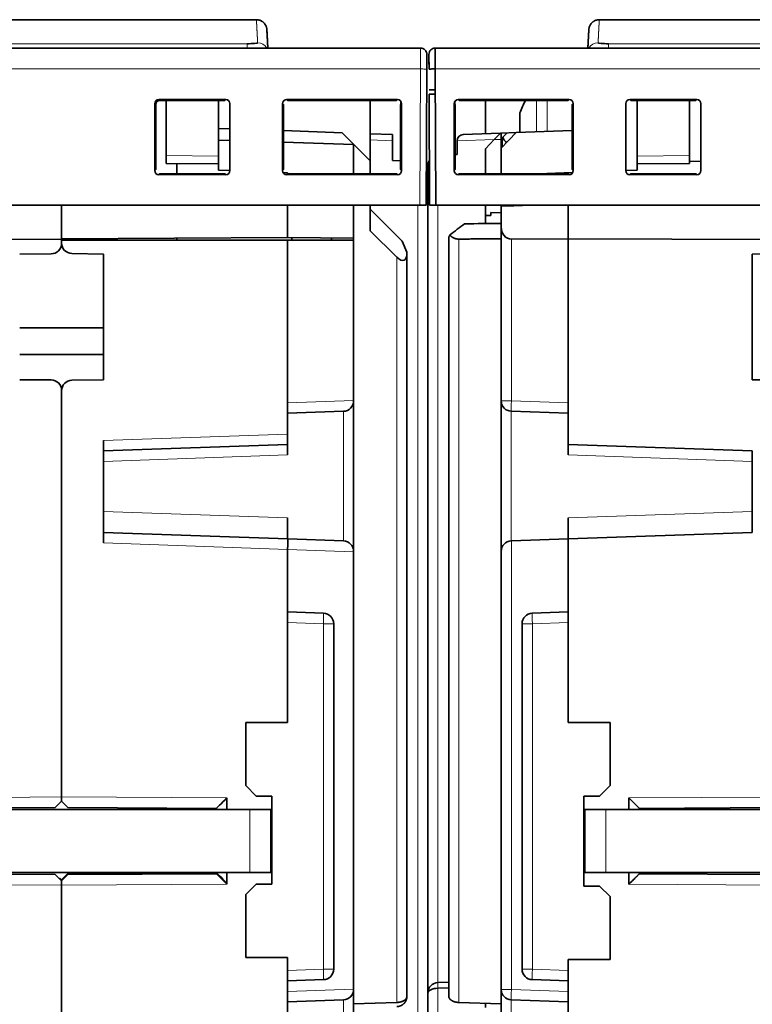
# Model space of a CAD drawing. Units: millimetres. Extents: x 65 to 1152, y 77 to 816.
# Drawn here: x 400 to 435, y 476 to 523 of the extents above; entities that cross this region are included whole.
import ezdxf

# ---------------------------------------------------------------- set-up
doc = ezdxf.new("R2010")
doc.units = ezdxf.units.MM
doc.layers.add('1', color=7, linetype='Continuous', true_color=0xffffff)

msp = doc.modelspace()

# ---------------------------------------------------------------- linework, layer by layer
at = {"layer": '1', "color": 18, "linetype": 'Continuous', "lineweight": 35}
for p, q in [((410.92, 523.429), (392.299, 523.429)), ((445.92, 523.429), (427.299, 523.429)), ((411.42, 522.955), (411.466, 522.076)), ((426.754, 522.076), (426.8, 522.955)), ((418.758, 522.076), (384.461, 522.076)), ((419.058, 521.775), (419.055, 521.075)), ((419.161, 521.775), (419.164, 521.075)), ((453.758, 522.076), (419.461, 522.076)), ((419.027, 514.576), (419.055, 521.075)), ((419.165, 521.075), (419.164, 521.075)), ((419.464, 521.076), (419.492, 514.576)), ((419.468, 520.076), (419.168, 520.076)), ((406.064, 516.23), (406.064, 519.422)), ((406.264, 519.621), (409.455, 519.621)), ((406.31, 519.575), (409.409, 519.575)), ((406.61, 519.575), (406.61, 516.942)), ((409.11, 516.92), (409.11, 519.575)), ((409.409, 519.575), (409.455, 519.621)), ((409.655, 519.422), (409.655, 516.23)), ((412.21, 519.375), (412.164, 519.422)), ((412.164, 516.23), (412.164, 519.422)), ((412.364, 519.621), (412.41, 519.575)), ((412.364, 519.621), (417.655, 519.621)), ((412.41, 519.575), (417.609, 519.575)), ((416.36, 516.691), (416.36, 519.575)), ((417.609, 519.575), (417.655, 519.621)), ((417.855, 519.422), (417.809, 519.375)), ((417.82, 519.534), (417.822, 519.388)), ((417.855, 519.422), (417.855, 516.23)), ((419.169, 519.881), (419.192, 514.576)), ((419.469, 519.881), (419.169, 519.881)), ((420.41, 519.375), (420.364, 519.422)), ((420.364, 516.23), (420.364, 519.422)), ((420.397, 519.388), (420.399, 519.534)), ((420.564, 519.621), (420.61, 519.575)), ((420.564, 519.621), (425.855, 519.621)), ((420.61, 519.575), (425.809, 519.575)), ((421.86, 519.575), (421.86, 517.988)), ((425.809, 519.575), (425.855, 519.621)), ((426.055, 519.422), (426.009, 519.375)), ((426.055, 519.422), (426.055, 516.23)), ((428.564, 516.23), (428.564, 519.422)), ((428.764, 519.621), (428.81, 519.575)), ((428.764, 519.621), (431.955, 519.621)), ((428.81, 519.575), (431.909, 519.575)), ((429.11, 516.92), (429.11, 519.575)), ((429.11, 519.575), (429.11, 516.92)), ((431.61, 516.942), (431.61, 519.575)), ((431.909, 519.575), (431.955, 519.621)), ((432.155, 519.422), (432.155, 516.23)), ((406.11, 516.276), (406.11, 519.375)), ((412.21, 516.276), (412.21, 519.375)), ((417.809, 519.375), (417.809, 516.276)), ((420.41, 516.276), (420.41, 519.375)), ((423.51, 518.046), (423.51, 518.976)), ((426.009, 519.375), (426.009, 516.276)), ((409.655, 518.222), (409.11, 518.241)), ((415.016, 518.035), (412.21, 518.133)), ((415.56, 517.491), (415.016, 518.035)), ((422.583, 518.014), (420.799, 517.951)), ((422.284, 517.703), (422.583, 518.014)), ((422.583, 518.014), (422.61, 518.014)), ((423.333, 518.04), (422.61, 517.29)), ((422.61, 518.014), (423.333, 518.04)), ((422.892, 518.024), (422.61, 517.741)), ((422.61, 518.014), (422.61, 517.715)), ((426.009, 518.133), (423.333, 518.04)), ((409.11, 517.684), (409.655, 517.666)), ((412.21, 517.585), (415.56, 517.478)), ((417.42, 517.951), (416.36, 517.988)), ((417.42, 516.702), (417.42, 517.651)), ((420.51, 517.651), (420.51, 517.641)), ((420.51, 517.641), (420.51, 516.991)), ((421.86, 517.264), (422.284, 517.703)), ((422.61, 517.715), (422.61, 517.29)), ((422.66, 517.342), (422.66, 517.791)), ((416.36, 516.691), (415.56, 517.491)), ((415.56, 517.478), (415.56, 517.491)), ((415.56, 517.478), (415.56, 516.076)), ((421.86, 516.076), (421.86, 517.264)), ((422.61, 516.076), (422.61, 517.29)), ((406.61, 516.942), (406.61, 516.563)), ((409.11, 516.541), (409.11, 516.92)), ((416.36, 516.076), (416.36, 516.691)), ((417.809, 516.688), (417.42, 516.702)), ((420.51, 516.991), (420.41, 516.988)), ((429.11, 516.92), (429.11, 516.541)), ((431.61, 516.563), (431.61, 516.942)), ((432.155, 516.673), (431.61, 516.664)), ((406.064, 516.23), (406.11, 516.276)), ((406.61, 516.563), (409.11, 516.541)), ((407.11, 516.076), (407.11, 516.319)), ((409.11, 516.541), (409.11, 516.241)), ((409.11, 516.241), (409.655, 516.222)), ((412.164, 516.23), (412.21, 516.276)), ((412.189, 516.134), (412.41, 516.126)), ((412.41, 516.126), (412.41, 516.076)), ((417.809, 516.276), (417.855, 516.23)), ((417.849, 516.236), (417.85, 516.185)), ((419.11, 516.46), (419.11, 476.965)), ((420.364, 516.23), (420.41, 516.276)), ((420.37, 516.185), (420.37, 516.236)), ((424.378, 516.076), (426.03, 516.134)), ((426.009, 516.276), (426.055, 516.23)), ((428.564, 516.222), (429.11, 516.241)), ((429.11, 516.541), (431.61, 516.563)), ((429.11, 516.241), (429.11, 516.541)), ((406.31, 516.076), (406.264, 516.031)), ((409.455, 516.031), (406.264, 516.031)), ((409.409, 516.076), (406.31, 516.076)), ((409.455, 516.031), (409.409, 516.076)), ((412.41, 516.076), (412.364, 516.031)), ((417.655, 516.031), (412.364, 516.031)), ((417.609, 516.076), (412.41, 516.076)), ((417.655, 516.031), (417.609, 516.076)), ((420.61, 516.076), (420.564, 516.031)), ((425.855, 516.031), (420.564, 516.031)), ((425.809, 516.076), (420.61, 516.076)), ((425.855, 516.031), (425.809, 516.076)), ((428.81, 516.076), (428.764, 516.031)), ((431.955, 516.031), (428.764, 516.031)), ((431.909, 516.076), (428.81, 516.076)), ((431.955, 516.031), (431.909, 516.076)), ((384.492, 514.576), (418.727, 514.576)), ((401.61, 512.939), (401.61, 514.576)), ((401.61, 514.576), (401.61, 512.968)), ((412.41, 514.576), (412.41, 513.029)), ((415.56, 514.576), (415.56, 512.993)), ((416.36, 513.357), (416.36, 514.576)), ((417.89, 512.861), (416.36, 514.391)), ((418.727, 514.576), (419.027, 514.576)), ((419.492, 514.576), (419.192, 514.576)), ((419.492, 514.576), (453.727, 514.576)), ((421.86, 513.679), (421.86, 514.576)), ((422.61, 514.528), (422.61, 514.576)), ((423.209, 514.544), (422.61, 514.528)), ((422.61, 513.538), (422.61, 514.528)), ((423.209, 514.544), (423.209, 514.576)), ((424.067, 514.576), (423.209, 514.544)), ((424.003, 514.576), (424.005, 514.574)), ((425.81, 512.973), (425.81, 514.576)), ((421.86, 514.089), (422.11, 514.082)), ((422.11, 514.23), (422.61, 514.209)), ((422.11, 514.082), (422.11, 514.23)), ((417.627, 512.09), (416.36, 513.357)), ((422.61, 505.236), (422.61, 513.538)), ((401.61, 512.939), (390.81, 512.973)), ((401.61, 512.968), (412.41, 513.029)), ((401.61, 512.75), (401.61, 512.939)), ((401.61, 512.9), (401.61, 512.768)), ((412.41, 512.9), (401.61, 512.9)), ((407.11, 512.9), (407.11, 512.999)), ((412.41, 513.029), (415.56, 512.993)), ((415.56, 512.9), (412.41, 512.9)), ((412.41, 505.141), (412.41, 512.9)), ((412.61, 513.026), (412.61, 512.9)), ((414.499, 512.9), (414.499, 513.005)), ((415.56, 512.993), (415.56, 512.9)), ((415.56, 512.9), (415.56, 505.251)), ((418.11, 512.331), (417.89, 512.861)), ((420.11, 476.812), (420.11, 513.021)), ((425.81, 512.973), (423.101, 512.956)), ((436.61, 512.939), (425.81, 512.973)), ((425.81, 512.973), (425.81, 505.141)), ((401.113, 512.25), (399.61, 512.241)), ((402.101, 512.268), (403.61, 512.241)), ((403.61, 512.241), (403.61, 506.241)), ((418.11, 512.331), (418.11, 512.289)), ((418.11, 512.289), (418.11, 476.812)), ((436.113, 512.25), (434.61, 512.241)), ((434.61, 512.241), (434.61, 506.241)), ((403.609, 508.724), (399.61, 508.724)), ((403.609, 507.438), (399.61, 507.438)), ((399.61, 506.241), (401.113, 506.233)), ((403.61, 506.241), (402.101, 506.215)), ((434.61, 506.241), (436.113, 506.233)), ((401.61, 486.321), (401.61, 505.733)), ((401.61, 505.715), (401.61, 486.321)), ((412.41, 505.141), (412.41, 503.649)), ((415.56, 505.251), (415.56, 505.234)), ((415.56, 505.234), (415.56, 498.049)), ((422.61, 498.047), (422.61, 505.236)), ((425.81, 505.141), (425.81, 503.149)), ((412.41, 504.641), (415.077, 504.735)), ((423.092, 504.736), (425.81, 504.641)), ((412.41, 503.649), (412.41, 503.149)), ((403.61, 503.342), (403.61, 498.448)), ((412.41, 503.149), (403.61, 502.841)), ((412.41, 503.149), (412.41, 502.649)), ((425.81, 503.149), (425.81, 502.649)), ((425.81, 503.149), (434.61, 502.841)), ((434.61, 498.949), (434.61, 502.841)), ((412.41, 499.641), (412.41, 498.641)), ((425.81, 498.641), (425.81, 499.641)), ((403.61, 498.949), (412.425, 498.641)), ((434.61, 498.949), (425.81, 498.641)), ((412.425, 498.641), (415.077, 498.548)), ((423.092, 498.547), (423.101, 498.547)), ((423.101, 498.547), (425.81, 498.641)), ((425.81, 498.641), (425.81, 495.154)), ((412.41, 498.141), (412.41, 498.141)), ((412.41, 495.154), (412.41, 498.141)), ((415.56, 498.049), (415.56, 498.031)), ((415.56, 498.031), (415.56, 477.151)), ((422.61, 477.136), (422.61, 498.047)), ((412.41, 495.154), (414.127, 495.094)), ((412.41, 494.654), (412.41, 495.154)), ((424.092, 495.094), (425.81, 495.154)), ((425.81, 495.154), (425.81, 494.654)), ((412.41, 489.869), (412.41, 494.654)), ((414.61, 494.595), (414.61, 478.102)), ((423.61, 478.102), (423.61, 494.595)), ((425.81, 494.654), (425.81, 489.869)), ((410.409, 489.869), (412.41, 489.869)), ((410.409, 486.866), (410.409, 489.869)), ((427.811, 489.869), (425.81, 489.869)), ((427.811, 486.866), (427.811, 489.869)), ((410.409, 486.866), (410.909, 486.366)), ((427.311, 486.366), (427.811, 486.866)), ((401.311, 485.819), (401.61, 486.119)), ((401.61, 486.119), (401.61, 486.321)), ((401.61, 486.321), (401.61, 486.119)), ((401.61, 486.119), (401.908, 485.819)), ((409.505, 486.275), (409.505, 485.72)), ((410.909, 486.366), (411.66, 486.366)), ((411.66, 486.366), (411.66, 482.166)), ((426.56, 486.366), (427.311, 486.366)), ((426.56, 482.066), (426.56, 486.366)), ((428.714, 485.72), (428.714, 486.275)), ((410.61, 485.72), (392.61, 485.72)), ((394.21, 485.778), (401.311, 485.819)), ((401.908, 485.819), (409.01, 485.778)), ((409.01, 485.778), (409.01, 485.778)), ((411.61, 485.72), (410.61, 485.72)), ((411.61, 482.72), (411.61, 485.72)), ((427.61, 485.72), (426.61, 485.72)), ((426.61, 485.72), (426.61, 482.72)), ((445.61, 485.72), (427.61, 485.72)), ((429.21, 485.778), (436.311, 485.819)), ((429.21, 485.778), (429.21, 485.778)), ((392.61, 482.72), (410.61, 482.72)), ((401.311, 482.614), (394.21, 482.655)), ((401.61, 482.314), (401.311, 482.614)), ((401.525, 482.449), (401.61, 482.364)), ((401.61, 482.364), (401.908, 482.664)), ((401.908, 482.614), (401.61, 482.314)), ((401.61, 482.364), (401.61, 482.314)), ((401.61, 482.112), (401.61, 482.314)), ((401.61, 482.314), (401.61, 482.112)), ((401.908, 482.664), (409.01, 482.705)), ((409.01, 482.655), (401.908, 482.614)), ((409.505, 482.72), (409.505, 482.158)), ((410.61, 482.72), (411.61, 482.72)), ((426.61, 482.72), (427.61, 482.72)), ((427.61, 482.72), (445.61, 482.72)), ((428.714, 482.158), (428.714, 482.72)), ((429.21, 482.655), (429.21, 482.655)), ((436.311, 482.614), (429.21, 482.655)), ((401.61, 447.223), (401.61, 482.112)), ((401.61, 482.112), (401.61, 447.226)), ((410.909, 482.166), (410.409, 481.666)), ((411.66, 482.166), (410.909, 482.166)), ((427.311, 482.066), (426.56, 482.066)), ((427.811, 481.566), (427.311, 482.066)), ((428.714, 482.208), (428.765, 482.208)), ((410.409, 481.666), (410.409, 478.664)), ((427.811, 481.566), (427.811, 478.564)), ((410.409, 478.664), (412.41, 478.664)), ((412.41, 478.664), (412.41, 478.042)), ((425.81, 478.564), (425.81, 478.042)), ((427.811, 478.564), (425.81, 478.564)), ((412.41, 478.042), (412.41, 477.542)), ((414.127, 477.602), (412.41, 477.542)), ((425.81, 477.542), (424.092, 477.602)), ((425.81, 478.042), (425.81, 477.542)), ((412.41, 477.041), (412.41, 477.542)), ((415.56, 477.151), (415.56, 477.134)), ((415.56, 477.134), (415.56, 469.949)), ((419.592, 477.465), (420.11, 477.483)), ((420.11, 477.209), (419.592, 477.191)), ((422.61, 469.947), (422.61, 477.136)), ((425.81, 477.542), (425.81, 477.041)), ((412.41, 477.041), (412.41, 475.049)), ((419.11, 476.965), (419.11, 472.543)), ((425.81, 475.049), (425.81, 477.041)), ((412.41, 476.541), (415.077, 476.635)), ((415.56, 476.44), (417.627, 476.512)), ((420.592, 476.512), (422.61, 476.441)), ((421.86, 476.268), (421.86, 476.468)), ((423.092, 476.636), (425.81, 476.541))]:
    msp.add_line(p, q, dxfattribs=at)
at = {"layer": '1', "color": 8, "linetype": 'Continuous', "lineweight": 18}
for p, q in [((392.738, 522.283), (410.481, 522.283)), ((410.481, 522.283), (410.481, 522.076)), ((427.738, 522.283), (427.738, 522.076)), ((427.738, 522.283), (445.481, 522.283)), ((384.464, 521.076), (418.755, 521.076)), ((418.755, 521.076), (418.727, 514.576)), ((419.055, 521.075), (419.054, 521.075)), ((419.464, 521.076), (453.755, 521.076)), ((406.11, 519.375), (406.064, 519.422)), ((406.264, 519.621), (406.31, 519.575)), ((424.305, 519.575), (424.305, 518.991)), ((424.815, 519.135), (424.815, 519.575)), ((424.305, 518.991), (424.305, 518.074)), ((424.815, 518.091), (424.815, 519.135)), ((417.42, 517.651), (416.36, 517.688)), ((422.284, 517.703), (420.51, 517.641)), ((422.284, 517.703), (422.61, 517.715)), ((409.11, 516.92), (406.61, 516.942)), ((431.61, 516.942), (429.11, 516.92)), ((424.815, 516.076), (424.815, 516.091)), ((418.627, 475.737), (418.627, 514.576)), ((419.592, 514.576), (419.592, 477.465)), ((420.592, 512.955), (420.592, 476.512)), ((423.101, 512.956), (423.101, 505.236)), ((417.627, 476.512), (417.627, 512.09)), ((412.41, 505.141), (415.56, 505.251)), ((423.101, 505.236), (422.61, 505.236)), ((425.81, 505.141), (423.101, 505.236)), ((415.077, 498.548), (415.077, 504.734)), ((423.092, 504.736), (423.092, 498.547)), ((403.61, 503.342), (412.41, 503.649)), ((412.41, 502.649), (403.61, 502.342)), ((434.61, 502.342), (425.81, 502.649)), ((403.621, 499.948), (412.41, 499.641)), ((425.81, 499.641), (434.61, 499.948)), ((412.41, 498.141), (403.61, 498.448)), ((423.101, 498.547), (423.101, 477.136)), ((415.56, 498.031), (412.41, 498.141)), ((414.118, 494.595), (412.41, 494.654)), ((414.61, 494.595), (414.118, 494.595)), ((414.118, 478.102), (414.118, 494.595)), ((424.101, 494.595), (423.61, 494.595)), ((425.81, 494.654), (424.101, 494.595)), ((424.101, 494.595), (424.101, 478.102)), ((393.714, 486.275), (401.61, 486.321)), ((401.61, 486.321), (409.505, 486.275)), ((428.714, 486.275), (436.61, 486.321)), ((410.61, 485.72), (410.61, 482.72)), ((427.61, 482.72), (427.61, 485.72)), ((401.61, 482.112), (393.714, 482.158)), ((409.505, 482.158), (401.61, 482.112)), ((409.455, 482.208), (409.505, 482.208)), ((436.61, 482.112), (428.714, 482.158)), ((412.41, 478.042), (414.118, 478.102)), ((414.61, 478.102), (414.118, 478.102)), ((424.101, 478.102), (423.61, 478.102)), ((424.101, 478.102), (425.81, 478.042)), ((412.41, 477.041), (415.56, 477.151)), ((419.592, 477.191), (419.592, 477.465)), ((419.592, 477.191), (419.592, 472.221)), ((423.101, 477.136), (422.61, 477.136)), ((425.81, 477.041), (423.101, 477.136)), ((415.077, 470.448), (415.077, 476.634)), ((423.092, 476.636), (423.092, 470.447))]:
    msp.add_line(p, q, dxfattribs=at)
at = {"layer": '1', "color": 18, "linetype": 'Continuous', "lineweight": 35}
for centre, radius, start, end in [((428.212, 517.276), 5, 152.6225, 160.1231), ((420.81, 517.651), 0.3, 92, 180), ((419.61, 516.46), 0.5, 148.5675, 180), ((401.11, 512.75), 0.5, 270.3333, 0), ((402.11, 512.768), 0.5, 180, 269), ((401.11, 505.733), 0.5, 0, 89.6667), ((402.11, 505.715), 0.5, 91, 180), ((415.06, 505.234), 0.5, 272, 0), ((423.11, 505.236), 0.5, 180, 268), ((415.06, 498.049), 0.5, 0, 88), ((423.11, 498.047), 0.5, 92, 180), ((414.11, 494.595), 0.5, 0, 88), ((424.11, 494.595), 0.5, 92, 180), ((414.11, 478.102), 0.5, 272, 0), ((424.11, 478.102), 0.5, 180, 268), ((415.06, 477.134), 0.5, 272, 0), ((419.61, 476.965), 0.5, 92, 180), ((423.11, 477.136), 0.5, 180, 268)]:
    msp.add_arc(centre, radius, start, end, dxfattribs=at)
at = {"layer": '1', "color": 8, "linetype": 'Continuous', "lineweight": 18}
for centre, major_axis, ratio, start_param, end_param in [((410.978, 521.831), (0.499, 0.026), 0.996014, 0.462806, 1.518645), ((427.241, 521.831), (0.499, -0.026), 0.996014, 1.622948, 2.678786), ((423.11, 505.236), (0.017, 0.5), 0.017442, 1.571405, 3.141593), ((414.11, 494.595), (0.017, 0.5), 0.017442, 4.712998, 6.283185), ((424.11, 494.595), (0.017, -0.5), 0.017442, 3.141593, 4.71178), ((414.11, 478.102), (-0.017, 0.5), 0.017442, 3.141593, 4.71178), ((424.11, 478.102), (-0.017, -0.5), 0.017442, 4.712998, 6.283185), ((423.11, 477.136), (0.017, 0.5), 0.017442, 1.571405, 3.141593)]:
    msp.add_ellipse(centre, major_axis=major_axis, ratio=ratio, start_param=start_param, end_param=end_param, dxfattribs=at)
at = {"layer": '1', "color": 18, "linetype": 'Continuous', "lineweight": 35}
for centre, major_axis, ratio, start_param, end_param in [((406.264, 519.421), (0.142, -0.142), 0.998783, 2.356803, 3.926382), ((406.31, 519.375), (-0.151, 0.131), 0.998924, 5.427393, 6.996971), ((409.455, 519.421), (-0.142, -0.142), 0.998783, 2.356803, 3.926382), ((412.364, 519.421), (0.142, -0.142), 0.998783, 2.356803, 3.926382), ((417.655, 519.421), (-0.142, -0.142), 0.998783, 2.356803, 3.926382), ((420.564, 519.421), (0.142, -0.142), 0.998783, 2.356803, 3.926382), ((425.855, 519.421), (-0.142, -0.142), 0.998783, 2.356803, 3.926382), ((428.764, 519.421), (0.142, -0.142), 0.998783, 2.356803, 3.926382), ((431.955, 519.421), (-0.142, -0.142), 0.998783, 2.356803, 3.926382), ((417.41, 517.651), (-0.01, -0.3), 0.034878, 1.572014, 3.141593), ((423.16, 517.994), (0.358, 0.367), 0.951819, 2.682737, 3.339232), ((406.264, 516.231), (0.142, 0.142), 0.998783, 2.356803, 3.926382), ((409.455, 516.231), (-0.142, 0.142), 0.998783, 2.356803, 3.926382), ((412.364, 516.231), (0.142, 0.142), 0.998783, 2.356803, 3.926382), ((417.655, 516.231), (-0.142, 0.142), 0.998783, 2.356803, 3.926382), ((418.61, 516.46), (0.5, 0), 0.4, 0, 0.551191), ((420.564, 516.231), (0.142, 0.142), 0.998783, 2.356803, 3.926382), ((425.855, 516.231), (-0.142, 0.142), 0.998783, 2.356803, 3.926382), ((428.764, 516.231), (0.142, 0.142), 0.998783, 2.356803, 3.926382), ((431.955, 516.231), (-0.142, 0.142), 0.998783, 2.356803, 3.926382), ((423.11, 513.552), (0.038, 0.595), 0.837636, 1.647331, 3.200674), ((417.61, 512.814), (-0.36, 0.868), 0.400001, 2.373648, 3.909538), ((346.308, 499.949), (-57.313, 0), 0.030245, 3.140656, 3.161739), ((412.407, 498.141), (0.017, 0.5), 0.004361, 4.712998, 6.283185), ((409.51, 486.275), (0.5, 0.497), 0.004363, 1.575185, 3.137255), ((428.71, 486.275), (-0.5, 0.497), 0.004363, 3.145931, 4.708), ((409.51, 482.208), (-0.5, 0.497), 0.004363, 6.283181, 7.849593), ((409.51, 482.158), (-0.5, 0.497), 0.004363, 0.000002, 1.566408), ((419.61, 476.965), (0.5, 0), 0.452293, 1.605703, 3.141593)]:
    msp.add_ellipse(centre, major_axis=major_axis, ratio=ratio, start_param=start_param, end_param=end_param, dxfattribs=at)
for points, knots in [([(411.418, 522.976), (411.417, 522.988), (411.414, 523.009), (411.408, 523.038), (411.402, 523.062), (411.396, 523.083), (411.388, 523.105), (411.376, 523.135), (411.357, 523.174), (411.328, 523.219), (411.298, 523.257), (411.268, 523.288), (411.239, 523.314), (411.206, 523.339), (411.166, 523.365), (411.117, 523.39), (411.066, 523.408), (411.015, 523.42), (410.969, 523.427), (410.937, 523.429), (410.92, 523.429)], [0, 0, 0, 0, 0.048905, 0.088959, 0.119797, 0.148772, 0.179508, 0.212025, 0.282413, 0.355464, 0.427093, 0.479624, 0.530939, 0.584657, 0.649148, 0.724142, 0.808637, 0.869576, 0.93357, 1, 1, 1, 1]), ([(427.299, 523.429), (427.283, 523.429), (427.251, 523.427), (427.204, 523.42), (427.154, 523.408), (427.103, 523.39), (427.056, 523.366), (427.02, 523.344), (426.992, 523.324), (426.968, 523.304), (426.946, 523.283), (426.919, 523.255), (426.891, 523.219), (426.862, 523.174), (426.843, 523.135), (426.831, 523.105), (426.823, 523.083), (426.817, 523.062), (426.811, 523.038), (426.805, 523.009), (426.802, 522.988), (426.801, 522.976)], [0, 0, 0, 0, 0.066429, 0.130421, 0.191359, 0.275852, 0.350844, 0.403317, 0.448729, 0.489436, 0.530797, 0.572917, 0.644544, 0.717594, 0.78798, 0.820497, 0.851231, 0.880206, 0.911043, 0.951096, 1, 1, 1, 1]), ([(411.466, 522.076), (411.465, 522.087), (411.464, 522.109), (411.462, 522.141), (411.461, 522.172), (411.459, 522.201), (411.457, 522.23), (411.456, 522.257), (411.455, 522.283), (411.453, 522.308), (411.452, 522.332), (411.451, 522.355), (411.45, 522.377), (411.449, 522.398), (411.448, 522.419), (411.447, 522.438), (411.446, 522.456), (411.445, 522.473), (411.444, 522.489), (411.443, 522.504), (411.442, 522.519), (411.442, 522.534), (411.441, 522.549), (411.44, 522.562), (411.439, 522.575), (411.439, 522.588), (411.438, 522.599), (411.438, 522.61), (411.437, 522.62), (411.437, 522.63), (411.436, 522.64), (411.435, 522.659), (411.433, 522.688), (411.431, 522.733), (411.429, 522.78), (411.427, 522.813), (411.426, 522.831), (411.426, 522.836), (411.425, 522.841), (411.425, 522.847), (411.425, 522.852), (411.425, 522.857), (411.424, 522.862), (411.424, 522.867), (411.424, 522.873), (411.423, 522.879), (411.423, 522.885), (411.423, 522.891), (411.422, 522.897), (411.422, 522.903), (411.422, 522.909), (411.422, 522.915), (411.421, 522.921), (411.421, 522.927), (411.421, 522.932), (411.42, 522.937), (411.42, 522.942), (411.42, 522.947), (411.42, 522.951), (411.419, 522.956), (411.419, 522.96), (411.419, 522.964), (411.419, 522.967), (411.418, 522.97), (411.418, 522.973), (411.418, 522.975), (411.418, 522.975), (411.418, 522.976)], [0, 0, 0, 0, 0.017566, 0.037588, 0.055571, 0.073202, 0.09048, 0.107405, 0.123977, 0.140196, 0.156062, 0.171576, 0.186736, 0.201543, 0.215998, 0.230099, 0.243071, 0.25573, 0.268075, 0.280106, 0.291823, 0.303908, 0.31564, 0.327019, 0.338045, 0.348718, 0.359038, 0.368445, 0.377538, 0.386318, 0.3949, 0.403479, 0.441762, 0.480019, 0.541936, 0.603788, 0.611559, 0.619329, 0.627098, 0.634865, 0.642655, 0.650669, 0.65896, 0.668397, 0.678167, 0.688271, 0.698707, 0.709477, 0.721264, 0.733425, 0.745962, 0.758873, 0.772158, 0.785819, 0.799042, 0.812599, 0.826488, 0.840711, 0.855267, 0.871906, 0.88896, 0.906429, 0.924313, 0.942612, 0.961326, 0.980456, 1, 1, 1, 1]), ([(426.801, 522.976), (426.801, 522.975), (426.801, 522.974), (426.801, 522.973), (426.801, 522.97), (426.801, 522.967), (426.8, 522.963), (426.8, 522.959), (426.8, 522.955), (426.8, 522.95), (426.799, 522.946), (426.799, 522.94), (426.799, 522.935), (426.798, 522.93), (426.798, 522.924), (426.798, 522.918), (426.798, 522.912), (426.797, 522.906), (426.797, 522.9), (426.797, 522.894), (426.796, 522.888), (426.796, 522.882), (426.796, 522.876), (426.795, 522.87), (426.795, 522.864), (426.795, 522.859), (426.794, 522.853), (426.794, 522.847), (426.794, 522.841), (426.793, 522.835), (426.793, 522.829), (426.792, 522.814), (426.791, 522.792), (426.789, 522.759), (426.787, 522.716), (426.785, 522.677), (426.784, 522.647), (426.783, 522.637), (426.783, 522.627), (426.782, 522.616), (426.781, 522.605), (426.781, 522.594), (426.78, 522.582), (426.779, 522.569), (426.779, 522.555), (426.778, 522.541), (426.777, 522.527), (426.776, 522.512), (426.776, 522.496), (426.775, 522.48), (426.774, 522.464), (426.773, 522.446), (426.772, 522.428), (426.771, 522.408), (426.77, 522.388), (426.769, 522.366), (426.768, 522.343), (426.766, 522.32), (426.765, 522.296), (426.764, 522.271), (426.763, 522.246), (426.761, 522.22), (426.76, 522.193), (426.758, 522.164), (426.757, 522.133), (426.755, 522.103), (426.754, 522.084), (426.754, 522.076)], [0, 0, 0, 0, 0.020254, 0.040062, 0.059423, 0.078339, 0.096809, 0.114832, 0.13241, 0.148131, 0.163477, 0.178448, 0.193044, 0.207266, 0.221113, 0.234585, 0.247682, 0.260404, 0.272752, 0.284725, 0.296323, 0.306915, 0.317174, 0.3271, 0.336692, 0.345952, 0.355408, 0.364527, 0.37359, 0.382654, 0.391719, 0.400786, 0.443549, 0.481757, 0.51999, 0.589417, 0.598515, 0.607614, 0.616751, 0.626191, 0.635983, 0.646128, 0.656626, 0.667477, 0.678681, 0.690237, 0.702147, 0.71441, 0.726295, 0.738494, 0.751007, 0.763833, 0.776974, 0.791253, 0.805885, 0.820871, 0.836209, 0.8519, 0.867945, 0.883395, 0.89916, 0.915238, 0.93163, 0.948335, 0.967351, 0.986757, 1, 1, 1, 1]), ([(410.481, 522.283), (410.613, 522.283), (410.743, 522.288), (410.926, 522.305), (410.978, 522.317), (410.978, 522.329)], [0, 0, 0, 0, 0.5, 0.5, 1, 1, 1, 1]), ([(427.241, 522.329), (427.241, 522.317), (427.293, 522.305), (427.476, 522.288), (427.606, 522.283), (427.738, 522.283)], [0, 0, 0, 0, 0.5, 0.5, 1, 1, 1, 1]), ([(418.758, 522.076), (418.798, 522.076), (418.837, 522.068), (418.91, 522.038), (418.943, 522.016), (418.999, 521.96), (419.021, 521.926), (419.051, 521.853), (419.058, 521.814), (419.058, 521.775)], [0, 0, 0, 0, 0.25, 0.25, 0.5, 0.5, 0.75, 0.75, 1, 1, 1, 1]), ([(419.161, 521.775), (419.161, 521.814), (419.168, 521.853), (419.198, 521.926), (419.221, 521.96), (419.276, 522.016), (419.309, 522.038), (419.382, 522.068), (419.422, 522.076), (419.461, 522.076)], [0, 0, 0, 0, 0.25, 0.25, 0.5, 0.5, 0.75, 0.75, 1, 1, 1, 1]), ([(419.461, 522.076), (419.461, 522.076), (419.461, 522.07), (419.461, 522.044), (419.462, 522.025), (419.462, 521.975), (419.462, 521.944), (419.462, 521.871), (419.462, 521.829), (419.463, 521.737), (419.463, 521.686), (419.463, 521.577), (419.463, 521.519), (419.463, 521.398), (419.463, 521.335), (419.464, 521.207), (419.464, 521.141), (419.464, 521.076)], [0, 0, 0, 0, 0.125, 0.125, 0.25, 0.25, 0.375, 0.375, 0.5, 0.5, 0.625, 0.625, 0.75, 0.75, 0.875, 0.875, 1, 1, 1, 1]), ([(419.056, 521.143), (419.056, 521.158), (419.056, 521.187), (419.055, 521.23), (419.055, 521.272), (419.054, 521.312), (419.054, 521.35), (419.055, 521.391), (419.055, 521.433), (419.056, 521.477), (419.057, 521.518), (419.057, 521.555), (419.057, 521.59), (419.057, 521.622), (419.057, 521.653), (419.058, 521.681), (419.058, 521.708), (419.058, 521.731), (419.058, 521.748), (419.058, 521.755), (419.058, 521.758)], [0, 0, 0, 0, 0.049058, 0.096966, 0.143677, 0.189157, 0.233394, 0.276406, 0.338886, 0.399394, 0.458067, 0.515044, 0.570464, 0.62445, 0.679091, 0.738269, 0.802001, 0.870165, 0.942615, 1, 1, 1, 1]), ([(419.161, 521.761), (419.161, 521.76), (419.161, 521.756), (419.161, 521.743), (419.162, 521.725), (419.162, 521.699), (419.162, 521.667), (419.162, 521.626), (419.162, 521.589), (419.162, 521.555), (419.162, 521.525), (419.163, 521.492), (419.163, 521.453), (419.163, 521.411), (419.163, 521.365), (419.164, 521.317), (419.164, 521.264), (419.164, 521.206), (419.165, 521.142), (419.165, 521.098), (419.165, 521.075)], [0, 0, 0, 0, 0.05643, 0.112168, 0.167081, 0.221043, 0.290985, 0.358483, 0.423607, 0.461579, 0.499271, 0.541511, 0.589469, 0.643192, 0.6924, 0.745666, 0.803015, 0.864478, 0.930106, 1, 1, 1, 1]), ([(419.464, 521.076), (419.385, 521.076), (419.242, 521.075), (419.175, 521.075), (419.167, 521.075)], [0, 0, 0, 0, 0.545479, 1, 1, 1, 1]), ([(407.11, 516.319), (407.11, 516.346), (407.11, 516.398), (407.11, 516.447), (407.11, 516.494), (407.11, 516.516), (407.11, 516.544), (407.11, 516.552), (407.11, 516.559)], [0, 0, 0, 0, 0.295181, 0.590361, 0.590361, 0.885542, 0.885542, 1, 1, 1, 1]), ([(420.165, 513.155), (420.157, 513.141), (420.149, 513.127), (420.136, 513.1), (420.13, 513.088), (420.12, 513.065), (420.116, 513.054), (420.111, 513.036), (420.11, 513.028), (420.11, 513.021)], [0, 0, 0, 0, 0.25, 0.25, 0.5, 0.5, 0.75, 0.75, 1, 1, 1, 1]), ([(420.592, 512.955), (420.589, 512.955), (420.583, 512.955), (420.574, 512.955), (420.565, 512.955), (420.556, 512.955), (420.547, 512.956), (420.538, 512.957), (420.529, 512.958), (420.519, 512.959), (420.51, 512.96), (420.501, 512.961), (420.492, 512.963), (420.483, 512.964), (420.474, 512.966), (420.465, 512.968), (420.455, 512.97), (420.446, 512.972), (420.437, 512.974), (420.428, 512.977), (420.419, 512.979), (420.41, 512.982), (420.401, 512.985), (420.392, 512.988), (420.384, 512.991), (420.375, 512.995), (420.366, 512.998), (420.357, 513.002), (420.349, 513.006), (420.34, 513.01), (420.332, 513.014), (420.323, 513.018), (420.315, 513.022), (420.307, 513.027), (420.299, 513.031), (420.291, 513.036), (420.283, 513.041), (420.275, 513.046), (420.268, 513.051), (420.26, 513.057), (420.253, 513.062), (420.245, 513.068), (420.238, 513.074), (420.231, 513.08), (420.224, 513.086), (420.218, 513.092), (420.211, 513.099), (420.205, 513.105), (420.198, 513.112), (420.192, 513.119), (420.186, 513.126), (420.181, 513.133), (420.175, 513.14), (420.17, 513.147), (420.167, 513.153), (420.165, 513.155)], [0, 0, 0, 0, 0.015641, 0.031351, 0.047133, 0.062993, 0.078934, 0.094959, 0.111073, 0.127279, 0.143581, 0.159982, 0.176487, 0.193098, 0.209819, 0.226653, 0.243603, 0.260674, 0.277867, 0.295186, 0.312634, 0.330214, 0.347929, 0.365781, 0.383773, 0.401909, 0.42019, 0.438619, 0.457198, 0.475931, 0.494819, 0.513865, 0.533071, 0.552439, 0.571972, 0.591671, 0.611538, 0.631576, 0.651786, 0.67217, 0.692731, 0.71347, 0.734388, 0.755487, 0.77677, 0.798237, 0.819891, 0.841732, 0.863763, 0.885984, 0.908398, 0.931005, 0.953806, 0.976804, 1, 1, 1, 1]), ([(403.621, 499.948), (403.619, 499.882), (403.617, 499.817), (403.615, 499.721), (403.615, 499.69), (403.613, 499.627), (403.613, 499.596), (403.611, 499.505), (403.611, 499.448), (403.61, 499.38), (403.61, 499.366), (403.61, 499.34), (403.61, 499.327), (403.61, 499.289), (403.61, 499.265), (403.61, 499.196), (403.61, 499.154), (403.61, 499.109), (403.611, 499.1), (403.611, 499.083), (403.611, 499.058), (403.612, 499.024), (403.613, 499.002), (403.614, 498.987), (403.615, 498.983), (403.615, 498.975), (403.616, 498.971), (403.617, 498.955), (403.619, 498.948), (403.621, 498.948)], [0, 0, 0, 0, 0.125, 0.125, 0.1875, 0.1875, 0.25, 0.25, 0.375, 0.375, 0.40625, 0.40625, 0.4375, 0.4375, 0.5, 0.5, 0.625, 0.625, 0.65625, 0.65625, 0.6875, 0.75, 0.8125, 0.8125, 0.84375, 0.84375, 0.875, 0.875, 1, 1, 1, 1]), ([(429.21, 482.655), (429.21, 482.655), (429.205, 482.65), (429.194, 482.638), (429.191, 482.636), (429.186, 482.63), (429.177, 482.621), (429.166, 482.61), (429.15, 482.594), (429.141, 482.585), (429.122, 482.566), (429.112, 482.556), (429.091, 482.535), (429.081, 482.524), (429.064, 482.507), (429.058, 482.501), (429.046, 482.49), (429.04, 482.484), (429.01, 482.454), (428.985, 482.429), (428.934, 482.377), (428.908, 482.351), (428.867, 482.31), (428.853, 482.297), (428.826, 482.269), (428.798, 482.242), (428.77, 482.214), (428.749, 482.193), (428.742, 482.186), (428.732, 482.176), (428.728, 482.172), (428.723, 482.167), (428.721, 482.165), (428.718, 482.163), (428.717, 482.162), (428.716, 482.16), (428.715, 482.159), (428.714, 482.158)], [0, 0, 0, 0, 0.125, 0.125, 0.15625, 0.15625, 0.1875, 0.25, 0.25, 0.3125, 0.3125, 0.375, 0.375, 0.4375, 0.4375, 0.46875, 0.46875, 0.5, 0.5, 0.625, 0.625, 0.75, 0.75, 0.8125, 0.8125, 0.875, 0.9375, 0.9375, 0.96875, 0.96875, 0.984375, 0.984375, 0.992187, 0.992187, 0.996094, 0.996094, 1, 1, 1, 1]), ([(418.11, 476.812), (418.11, 476.808), (418.11, 476.801), (418.109, 476.79), (418.109, 476.779), (418.108, 476.769), (418.107, 476.758), (418.106, 476.748), (418.104, 476.738), (418.103, 476.728), (418.101, 476.718), (418.099, 476.708), (418.097, 476.699), (418.094, 476.689), (418.092, 476.68), (418.089, 476.671), (418.087, 476.662), (418.084, 476.653), (418.081, 476.644), (418.078, 476.636), (418.075, 476.628), (418.071, 476.62), (418.068, 476.612), (418.064, 476.604), (418.061, 476.596), (418.057, 476.589), (418.054, 476.582), (418.05, 476.574), (418.046, 476.567), (418.042, 476.561), (418.038, 476.554), (418.034, 476.548), (418.03, 476.541), (418.026, 476.535), (418.022, 476.529), (418.018, 476.523), (418.014, 476.518), (418.01, 476.512), (418.006, 476.507), (418.002, 476.501), (417.998, 476.496), (417.993, 476.491), (417.989, 476.486), (417.985, 476.482), (417.981, 476.477), (417.977, 476.473), (417.973, 476.468), (417.965, 476.46), (417.954, 476.448), (417.937, 476.433), (417.92, 476.419), (417.902, 476.406), (417.884, 476.394), (417.866, 476.382), (417.847, 476.371), (417.828, 476.361), (417.808, 476.353), (417.788, 476.345), (417.769, 476.337), (417.748, 476.331), (417.728, 476.326), (417.708, 476.321), (417.688, 476.318), (417.668, 476.315), (417.647, 476.313), (417.634, 476.312), (417.627, 476.312)], [0, 0, 0, 0, 0.015304, 0.030433, 0.045387, 0.060167, 0.074773, 0.089204, 0.10346, 0.117542, 0.131449, 0.145182, 0.158741, 0.172125, 0.185336, 0.198371, 0.211233, 0.223921, 0.236435, 0.248774, 0.26094, 0.272932, 0.28475, 0.296394, 0.307865, 0.319162, 0.330285, 0.341235, 0.352012, 0.362615, 0.373045, 0.383302, 0.393386, 0.403297, 0.413036, 0.422601, 0.431994, 0.441215, 0.450263, 0.45914, 0.467844, 0.476377, 0.484737, 0.492927, 0.500945, 0.508792, 0.516468, 0.523974, 0.553215, 0.582069, 0.610548, 0.638659, 0.666414, 0.693821, 0.720893, 0.74764, 0.774074, 0.800207, 0.826051, 0.851619, 0.876924, 0.90198, 0.926801, 0.951401, 0.975796, 1, 1, 1, 1]), ([(417.627, 476.512), (417.631, 476.512), (417.637, 476.512), (417.648, 476.512), (417.658, 476.513), (417.669, 476.514), (417.679, 476.515), (417.689, 476.516), (417.7, 476.517), (417.71, 476.518), (417.721, 476.519), (417.731, 476.521), (417.741, 476.522), (417.752, 476.524), (417.762, 476.526), (417.772, 476.528), (417.783, 476.53), (417.793, 476.533), (417.803, 476.535), (417.813, 476.538), (417.823, 476.541), (417.833, 476.543), (417.843, 476.547), (417.853, 476.55), (417.862, 476.553), (417.872, 476.556), (417.881, 476.56), (417.891, 476.564), (417.9, 476.568), (417.909, 476.572), (417.918, 476.576), (417.927, 476.58), (417.936, 476.584), (417.944, 476.589), (417.953, 476.593), (417.961, 476.598), (417.969, 476.603), (417.978, 476.609), (417.986, 476.614), (417.995, 476.62), (418.003, 476.627), (418.012, 476.634), (418.02, 476.641), (418.029, 476.649), (418.037, 476.657), (418.045, 476.665), (418.053, 476.674), (418.061, 476.684), (418.068, 476.693), (418.075, 476.703), (418.082, 476.714), (418.088, 476.725), (418.093, 476.736), (418.098, 476.748), (418.102, 476.76), (418.105, 476.772), (418.108, 476.785), (418.109, 476.798), (418.11, 476.807), (418.11, 476.812)], [0, 0, 0, 0, 0.012412, 0.024873, 0.037386, 0.049952, 0.062574, 0.075253, 0.087991, 0.100791, 0.113654, 0.126583, 0.139579, 0.152644, 0.16578, 0.178988, 0.192272, 0.205631, 0.219068, 0.232585, 0.246184, 0.259865, 0.27363, 0.287482, 0.301421, 0.31545, 0.329569, 0.34378, 0.358084, 0.372484, 0.386979, 0.401573, 0.416265, 0.431057, 0.445951, 0.460947, 0.476047, 0.491896, 0.508496, 0.525848, 0.543954, 0.562816, 0.582436, 0.602813, 0.62395, 0.645847, 0.668505, 0.691926, 0.716109, 0.741055, 0.766765, 0.793239, 0.820479, 0.848483, 0.877254, 0.90679, 0.937093, 0.968163, 1, 1, 1, 1]), ([(420.11, 476.812), (420.11, 476.809), (420.11, 476.805), (420.11, 476.799), (420.111, 476.792), (420.111, 476.786), (420.112, 476.78), (420.114, 476.774), (420.115, 476.768), (420.117, 476.762), (420.118, 476.756), (420.12, 476.75), (420.123, 476.744), (420.125, 476.739), (420.127, 476.733), (420.13, 476.728), (420.133, 476.723), (420.135, 476.717), (420.138, 476.712), (420.141, 476.707), (420.145, 476.702), (420.148, 476.698), (420.151, 476.693), (420.155, 476.688), (420.158, 476.684), (420.162, 476.679), (420.166, 476.675), (420.169, 476.67), (420.173, 476.666), (420.177, 476.662), (420.181, 476.658), (420.185, 476.654), (420.189, 476.65), (420.193, 476.646), (420.197, 476.643), (420.201, 476.639), (420.205, 476.636), (420.209, 476.632), (420.213, 476.629), (420.218, 476.626), (420.222, 476.623), (420.226, 476.62), (420.23, 476.617), (420.234, 476.614), (420.238, 476.611), (420.242, 476.608), (420.246, 476.606), (420.254, 476.601), (420.266, 476.594), (420.282, 476.585), (420.299, 476.576), (420.317, 476.568), (420.335, 476.561), (420.354, 476.554), (420.372, 476.548), (420.392, 476.542), (420.411, 476.536), (420.431, 476.532), (420.451, 476.527), (420.471, 476.524), (420.491, 476.52), (420.511, 476.518), (420.531, 476.515), (420.552, 476.514), (420.572, 476.512), (420.585, 476.512), (420.592, 476.512)], [0, 0, 0, 0, 0.015311, 0.030447, 0.045409, 0.060195, 0.074806, 0.089243, 0.103505, 0.117592, 0.131504, 0.145241, 0.158804, 0.172192, 0.185406, 0.198445, 0.21131, 0.224, 0.236516, 0.248857, 0.261024, 0.273017, 0.284836, 0.296481, 0.307952, 0.319249, 0.330372, 0.341321, 0.352096, 0.362698, 0.373127, 0.383381, 0.393463, 0.403371, 0.413107, 0.422669, 0.432058, 0.441275, 0.450319, 0.45919, 0.46789, 0.476417, 0.484772, 0.492955, 0.500967, 0.508808, 0.516477, 0.523975, 0.553225, 0.582088, 0.610574, 0.638692, 0.666451, 0.693863, 0.720938, 0.747686, 0.774121, 0.800253, 0.826095, 0.85166, 0.876962, 0.902012, 0.926827, 0.95142, 0.975806, 1, 1, 1, 1])]:
    msp.add_open_spline(points, degree=3, knots=knots, dxfattribs=at)
at = {"layer": '1', "color": 8, "linetype": 'Continuous', "lineweight": 18}
for points, knots in [([(410.978, 522.329), (410.977, 522.337), (410.977, 522.352), (410.975, 522.376), (410.974, 522.399), (410.973, 522.422), (410.972, 522.445), (410.971, 522.467), (410.969, 522.49), (410.968, 522.512), (410.967, 522.533), (410.966, 522.555), (410.965, 522.576), (410.964, 522.597), (410.963, 522.618), (410.962, 522.638), (410.961, 522.658), (410.96, 522.678), (410.959, 522.698), (410.958, 522.717), (410.957, 522.736), (410.956, 522.755), (410.955, 522.774), (410.954, 522.792), (410.953, 522.81), (410.952, 522.828), (410.951, 522.845), (410.95, 522.863), (410.949, 522.88), (410.948, 522.896), (410.947, 522.913), (410.946, 522.929), (410.946, 522.945), (410.945, 522.961), (410.944, 522.976), (410.943, 522.992), (410.942, 523.007), (410.942, 523.021), (410.941, 523.036), (410.94, 523.05), (410.939, 523.064), (410.939, 523.078), (410.938, 523.091), (410.937, 523.104), (410.937, 523.117), (410.936, 523.13), (410.935, 523.142), (410.935, 523.154), (410.934, 523.166), (410.933, 523.177), (410.933, 523.189), (410.932, 523.2), (410.932, 523.211), (410.931, 523.221), (410.931, 523.231), (410.93, 523.241), (410.93, 523.251), (410.929, 523.261), (410.929, 523.27), (410.928, 523.279), (410.928, 523.288), (410.927, 523.296), (410.927, 523.304), (410.926, 523.312), (410.926, 523.32), (410.926, 523.327), (410.925, 523.334), (410.925, 523.341), (410.925, 523.348), (410.924, 523.354), (410.924, 523.36), (410.924, 523.366), (410.923, 523.372), (410.923, 523.377), (410.923, 523.382), (410.922, 523.387), (410.922, 523.392), (410.922, 523.396), (410.922, 523.4), (410.922, 523.404), (410.921, 523.407), (410.921, 523.411), (410.921, 523.414), (410.921, 523.416), (410.921, 523.419), (410.921, 523.421), (410.921, 523.423), (410.921, 523.425), (410.92, 523.426), (410.92, 523.427), (410.92, 523.428), (410.92, 523.429), (410.92, 523.429), (410.92, 523.429), (410.92, 523.429)], [0, 0, 0, 0, 0.010872, 0.021744, 0.032616, 0.043489, 0.054361, 0.065233, 0.076105, 0.086977, 0.097849, 0.108721, 0.119593, 0.130465, 0.141338, 0.15221, 0.163082, 0.173954, 0.184826, 0.195698, 0.20657, 0.217442, 0.228314, 0.239186, 0.250058, 0.260931, 0.271803, 0.282675, 0.293547, 0.304419, 0.315291, 0.326163, 0.337035, 0.347907, 0.358779, 0.369651, 0.380523, 0.391395, 0.402267, 0.41314, 0.424012, 0.434884, 0.445756, 0.456628, 0.4675, 0.478372, 0.489244, 0.500116, 0.510988, 0.52186, 0.532732, 0.543604, 0.554476, 0.565348, 0.57622, 0.587092, 0.597964, 0.608836, 0.619708, 0.63058, 0.641452, 0.652324, 0.663196, 0.674069, 0.684941, 0.695813, 0.706685, 0.717557, 0.728429, 0.739301, 0.750173, 0.761045, 0.771917, 0.782789, 0.793661, 0.804533, 0.815405, 0.826277, 0.837149, 0.848021, 0.858893, 0.869765, 0.880637, 0.891509, 0.902381, 0.913253, 0.924125, 0.934997, 0.945869, 0.956741, 0.967613, 0.978485, 0.989357, 1, 1, 1, 1]), ([(427.299, 523.429), (427.299, 523.429), (427.299, 523.429), (427.299, 523.429), (427.299, 523.428), (427.299, 523.427), (427.299, 523.426), (427.299, 523.425), (427.299, 523.423), (427.298, 523.421), (427.298, 523.419), (427.298, 523.416), (427.298, 523.414), (427.298, 523.411), (427.298, 523.407), (427.298, 523.404), (427.297, 523.4), (427.297, 523.396), (427.297, 523.392), (427.297, 523.387), (427.296, 523.382), (427.296, 523.377), (427.296, 523.372), (427.296, 523.366), (427.295, 523.36), (427.295, 523.354), (427.295, 523.348), (427.294, 523.341), (427.294, 523.334), (427.294, 523.327), (427.293, 523.32), (427.293, 523.312), (427.292, 523.304), (427.292, 523.296), (427.292, 523.288), (427.291, 523.279), (427.291, 523.27), (427.29, 523.261), (427.29, 523.251), (427.289, 523.241), (427.289, 523.231), (427.288, 523.221), (427.287, 523.211), (427.287, 523.2), (427.286, 523.189), (427.286, 523.177), (427.285, 523.166), (427.285, 523.154), (427.284, 523.142), (427.283, 523.13), (427.283, 523.117), (427.282, 523.104), (427.281, 523.091), (427.281, 523.078), (427.28, 523.064), (427.279, 523.05), (427.278, 523.036), (427.278, 523.021), (427.277, 523.007), (427.276, 522.992), (427.275, 522.976), (427.274, 522.961), (427.274, 522.945), (427.273, 522.929), (427.272, 522.913), (427.271, 522.896), (427.27, 522.88), (427.269, 522.863), (427.268, 522.845), (427.267, 522.828), (427.267, 522.81), (427.266, 522.792), (427.265, 522.774), (427.264, 522.755), (427.263, 522.736), (427.262, 522.717), (427.261, 522.698), (427.26, 522.678), (427.259, 522.658), (427.258, 522.638), (427.256, 522.618), (427.255, 522.597), (427.254, 522.576), (427.253, 522.555), (427.252, 522.533), (427.251, 522.512), (427.25, 522.49), (427.249, 522.467), (427.247, 522.445), (427.246, 522.422), (427.245, 522.399), (427.244, 522.376), (427.243, 522.352), (427.242, 522.337), (427.241, 522.329)], [0, 0, 0, 0, 0.010643, 0.021515, 0.032387, 0.043259, 0.054131, 0.065003, 0.075875, 0.086747, 0.097619, 0.108491, 0.119363, 0.130235, 0.141107, 0.151979, 0.162851, 0.173723, 0.184595, 0.195467, 0.206339, 0.217211, 0.228083, 0.238955, 0.249827, 0.260699, 0.271571, 0.282443, 0.293315, 0.304187, 0.315059, 0.325931, 0.336804, 0.347676, 0.358548, 0.36942, 0.380292, 0.391164, 0.402036, 0.412908, 0.42378, 0.434652, 0.445524, 0.456396, 0.467268, 0.47814, 0.489012, 0.499884, 0.510756, 0.521628, 0.5325, 0.543372, 0.554244, 0.565116, 0.575988, 0.58686, 0.597733, 0.608605, 0.619477, 0.630349, 0.641221, 0.652093, 0.662965, 0.673837, 0.684709, 0.695581, 0.706453, 0.717325, 0.728197, 0.739069, 0.749942, 0.760814, 0.771686, 0.782558, 0.79343, 0.804302, 0.815174, 0.826046, 0.836918, 0.84779, 0.858662, 0.869535, 0.880407, 0.891279, 0.902151, 0.913023, 0.923895, 0.934767, 0.945639, 0.956511, 0.967384, 0.978256, 0.989128, 1, 1, 1, 1]), ([(418.758, 522.076), (418.758, 522.076), (418.758, 521.825), (418.756, 521.3), (418.755, 521.076)], [0, 0, 0, 0, 0.571429, 1, 1, 1, 1]), ([(419.055, 521.075), (419.055, 521.075), (419.047, 521.075), (419.017, 521.075), (418.995, 521.075), (418.94, 521.075), (418.906, 521.075), (418.834, 521.076), (418.795, 521.076), (418.755, 521.076)], [0, 0, 0, 0, 0.25, 0.25, 0.5, 0.5, 0.75, 0.75, 1, 1, 1, 1])]:
    msp.add_open_spline(points, degree=3, knots=knots, dxfattribs=at)
at = {"layer": '1', "color": 18, "linetype": 'Continuous', "lineweight": 35}
for points, degree in [([(411.418, 522.972), (411.42, 522.954)], 1), ([(426.8, 522.954), (426.801, 522.972)], 1), ([(420.86, 513.687), (420.628, 513.51), (420.397, 513.332), (420.165, 513.155)], 3), ([(422.61, 513.699), (422.027, 513.695), (421.444, 513.691), (420.86, 513.687)], 3), ([(422.61, 512.972), (420.592, 512.955)], 1), ([(401.505, 482.419), (401.512, 482.429), (401.519, 482.439), (401.525, 482.449)], 3)]:
    msp.add_open_spline(points, degree=degree, dxfattribs=at)

doc.saveas('drawing.dxf')
